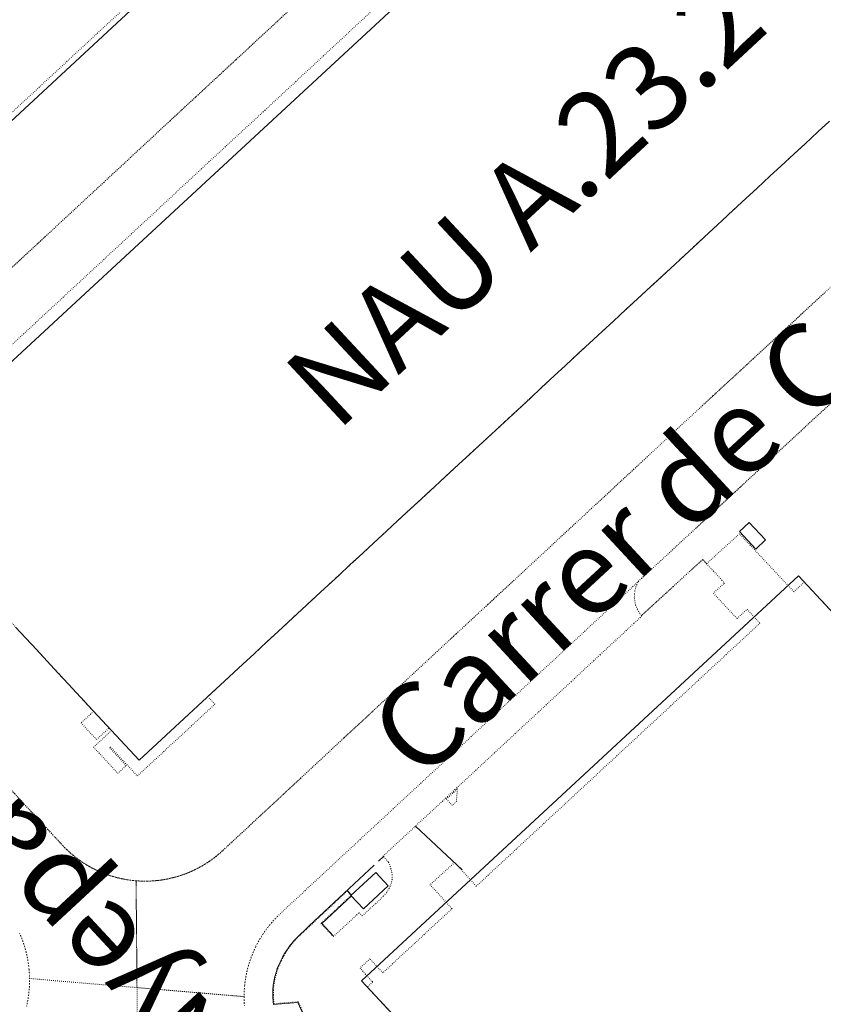
# Model space of a CAD drawing. Units: metres. Extents: x 420711 to 435887, y 4568715 to 4584672.
# Drawn here: x 427983 to 428124, y 4574184 to 4574357 of the extents above; entities that cross this region are included whole.
import ezdxf
from ezdxf.enums import TextEntityAlignment as Align

# ---------------------------------------------------------------- set-up
doc = ezdxf.new("R2010")
doc.units = ezdxf.units.M
doc.header["$MEASUREMENT"] = 0
doc.linetypes.add('DOT', pattern=[0.25, 0, -0.25])
for name, color, linetype, lineweight in [('CON_EDIFICACIO', 7, 'Continuous', 0), ('CON_TANCA', 1, 'Continuous', 0), ('TOP_ROTULACIO_CARRERS', 7, 'Continuous', 0), ('TOP_ROTULACIO_CONCESSIONS', 7, 'Continuous', 0), ('VIA_TRAM_MANIOBRA', 6, 'DOT', 0), ('VIA_TRAM_MANIOBRA_FORATS', 7, 'Continuous', 0), ('VIA_TRAM_SECUNDARI', 6, 'DOT', 0)]:
    doc.layers.add(name, color=color, linetype=linetype, lineweight=lineweight)
doc.styles.get("Standard").update_dxf_attribs({"font": 'arial.ttf'})

msp = doc.modelspace()

# ---------------------------------------------------------------- linework, layer by layer
at = {"layer": 'CON_EDIFICACIO', "linetype": 'Continuous', "flags": 128}
for points in [[(428103.079228, 4574452.669509), (427937.128804, 4574298.619535), (427917.457935, 4574319.835716), (427902.005038, 4574336.546859), (427901.395042, 4574337.203864), (427901.688044, 4574337.474863), (427902.159049, 4574337.91186), (427907.926098, 4574343.251824), (427911.951132, 4574346.978799), (427916.018167, 4574350.745774), (427923.904235, 4574358.048725)], [(427969.548759, 4574286.24927), (427995.013977, 4574309.835113), (428057.14551, 4574367.381728)], [(428125.259402, 4574339.419169), (428123.278385, 4574337.584181), (428121.041365, 4574335.512195), (428119.060348, 4574333.677207), (428116.822329, 4574331.604221), (428114.841312, 4574329.770234), (428112.604293, 4574327.697247), (428110.623276, 4574325.86226), (428108.386257, 4574323.790273), (428106.40524, 4574321.956286), (428104.167221, 4574319.8833), (428102.186204, 4574318.048312), (428095.731149, 4574312.069352), (428093.750132, 4574310.234364), (428091.512112, 4574308.162378), (428089.532095, 4574306.32739), (428087.294076, 4574304.255404), (428085.313059, 4574302.420416), (428083.07604, 4574300.34843), (428081.095023, 4574298.513442), (428078.857004, 4574296.440456), (428076.875987, 4574294.606468), (428074.638968, 4574292.533482), (428072.657951, 4574290.699494), (428061.983859, 4574280.81256), (428060.002842, 4574278.977573), (428057.765823, 4574276.905586), (428055.784806, 4574275.070599), (428053.546787, 4574272.998612), (428051.56577, 4574271.163625), (428049.328751, 4574269.090639), (428047.347734, 4574267.256651), (428045.110715, 4574265.183665), (428043.129698, 4574263.349677), (428040.892679, 4574261.276691), (428038.911662, 4574259.442703), (428036.41264, 4574257.127718), (428034.953628, 4574255.776727), (428028.23657, 4574249.555769), (428026.256553, 4574247.720781), (428024.018534, 4574245.648795), (428022.037517, 4574243.813807), (428003.74636, 4574226.87192), (428003.74636, 4574226.87192), (427994.80642, 4574236.524003), (427993.455429, 4574237.983015), (427991.310443, 4574240.298035), (427989.476456, 4574242.279052), (427987.575468, 4574244.331069), (427985.738481, 4574246.314086), (427983.836493, 4574248.368104), (427982.001506, 4574250.349121)]]:
    msp.add_lwpolyline(points, dxfattribs=at)
for points in [[(428042.952125, 4574188.012564), (428119.881785, 4574259.372088), (428129.326722, 4574249.211001), (428243.333702, 4574355.216297), (428234.945757, 4574364.124374), (428242.771825, 4574371.481326), (428288.132523, 4574322.623908), (428280.255456, 4574315.338957), (428268.436536, 4574328.241066), (428154.342556, 4574222.305771), (428168.339463, 4574207.251642), (428152.933331, 4574192.934737), (428148.405362, 4574197.912779), (428086.822834, 4574140.789159), (428042.952125, 4574188.012564)], [(428112.37981, 4574264.093153), (428109.487829, 4574267.174179), (428111.184843, 4574268.774169), (428114.076824, 4574265.693142), (428112.37981, 4574264.093153)], [(428047.62126, 4574204.741554), (428043.251222, 4574200.695581), (428041.070237, 4574203.040601), (428045.434274, 4574207.099574), (428047.62126, 4574204.741554)]]:
    msp.add_lwpolyline(points, close=True, dxfattribs=at)
at = {"layer": 'CON_TANCA', "linetype": 'Continuous'}
for p, q in [((428060.635301, 4574207.579459), (428052.411347, 4574215.249533)), ((428045.90129, 4574209.084573), (428046.787298, 4574209.909568)), ((428040.453242, 4574203.874607), (428041.160237, 4574203.1246))]:
    msp.add_line(p, q, dxfattribs=at)
at = {"layer": 'CON_TANCA', "linetype": 'Continuous', "flags": 128}
for points in [[(428034.616035, 4574177.854612), (428031.736079, 4574184.192643), (428027.43507, 4574183.848675), (428027.370074, 4574184.348676), (428027.344076, 4574184.647677), (428027.337077, 4574184.747677), (428027.324079, 4574185.047678), (428027.31908, 4574185.250678), (428027.313083, 4574185.550679), (428027.309085, 4574185.850679), (428027.308086, 4574185.969679), (428027.309088, 4574186.26968), (428027.311089, 4574186.36668), (428027.322091, 4574186.66568), (428027.344093, 4574186.965681), (428027.375096, 4574187.263681), (428027.416098, 4574187.560681), (428027.4671, 4574187.856681), (428027.478101, 4574187.907681), (428027.540103, 4574188.200681), (428027.608105, 4574188.492681), (428027.681108, 4574188.783681), (428027.75911, 4574189.073681), (428027.843112, 4574189.36168), (428027.931115, 4574189.64868), (428028.102119, 4574190.19368), (428028.509127, 4574191.089678), (428028.606128, 4574191.304678), (428028.732131, 4574191.577677), (428028.861133, 4574191.847676), (428028.903134, 4574191.932676), (428029.038136, 4574192.200676), (428029.177138, 4574192.466675), (428029.182138, 4574192.475675), (428029.32714, 4574192.737674), (428029.480143, 4574192.996674), (428029.639145, 4574193.250673), (428029.706146, 4574193.351672), (428029.874148, 4574193.600671), (428030.04715, 4574193.845671), (428030.225152, 4574194.08667), (428030.389154, 4574194.301669), (428030.575156, 4574194.536668), (428030.765158, 4574194.768666), (428030.95916, 4574194.997665), (428031.071161, 4574195.125665), (428031.275163, 4574195.345663), (428033.704185, 4574197.718649), (428045.170284, 4574208.402578)], [(428041.141236, 4574202.9646), (428035.918191, 4574198.112632), (428038.019177, 4574195.873613)]]:
    msp.add_lwpolyline(points, dxfattribs=at)
at = {"layer": 'VIA_TRAM_MANIOBRA', "linetype": 'DOT'}
for points in [[(428046.834548, 4574374.438817), (428020.914325, 4574350.399978), (428009.203225, 4574339.53905), (427997.539125, 4574328.698122), (427987.246036, 4574319.148186), (427976.560945, 4574309.237252), (427965.191847, 4574298.698322), (427955.940765, 4574289.702378), (427950.330718, 4574284.691413), (427950.330718, 4574284.691413), (427940.021787, 4574295.806508), (427936.768808, 4574299.316539), (427936.602809, 4574299.49554), (428102.468232, 4574453.328515)], [(427980.630515, 4574251.830134), (427987.933466, 4574243.944066), (427991.626441, 4574239.957032), (427995.754414, 4574235.500994), (427993.550395, 4574233.462008), (427996.269377, 4574230.525983), (427998.471396, 4574232.566969), (427998.901393, 4574232.102965), (427995.747366, 4574229.180984), (428000.028337, 4574224.558945), (428001.49535, 4574225.917936), (427998.573369, 4574229.071963), (427998.720371, 4574229.207962), (428003.453339, 4574224.097918), (428017.092456, 4574236.735834), (428015.847464, 4574238.080845), (428020.356503, 4574242.256818), (428025.951551, 4574247.438783), (428030.937593, 4574252.057752), (428038.098655, 4574258.689708), (428045.485718, 4574265.531662), (428050.227759, 4574269.924633), (428058.352828, 4574277.449583), (428065.53089, 4574284.098538), (428072.222947, 4574290.296497), (428079.667011, 4574297.190451), (428087.448078, 4574304.397403), (428093.58313, 4574310.079365), (428099.589182, 4574315.643328), (428108.602259, 4574323.991272), (428117.040331, 4574331.80622), (428125.442403, 4574339.588168)], [(428124.479171, 4574309.258129), (428118.174117, 4574303.414168), (428111.558061, 4574297.300209), (428104.806003, 4574291.072251), (428097.620941, 4574284.413295), (428090.844883, 4574278.124337), (428083.970824, 4574271.74338), (428077.780771, 4574266.000418), (428071.366716, 4574260.052458), (428064.84766, 4574254.015498), (428058.578607, 4574248.208537), (428051.693547, 4574241.807579), (428044.835488, 4574235.439621), (428038.409433, 4574229.479661), (428032.17738, 4574223.6797), (428025.527323, 4574217.489741), (428020.022275, 4574212.375775), (428019.39527, 4574211.797779), (428019.184268, 4574211.60078), (428018.887266, 4574211.321782), (428018.565263, 4574211.023784), (428018.353261, 4574210.833785), (428018.167259, 4574210.661786), (428017.909257, 4574210.435788), (428017.765256, 4574210.310789), (428017.586255, 4574210.16179), (428017.391253, 4574210.000791), (428017.200252, 4574209.849792), (428016.99225, 4574209.686794), (428016.732248, 4574209.492795), (428016.529247, 4574209.342797), (428016.338246, 4574209.207798), (428016.142244, 4574209.070799), (428016.005243, 4574208.9788), (428015.837242, 4574208.866801), (428015.697241, 4574208.774802), (428015.50024, 4574208.648803), (428015.336239, 4574208.545804), (428015.144238, 4574208.428806), (428015.009237, 4574208.348807), (428014.871236, 4574208.266808), (428014.721235, 4574208.181809), (428014.551234, 4574208.08581), (428014.380233, 4574207.991811), (428014.252233, 4574207.923812), (428014.115232, 4574207.850813), (428013.935231, 4574207.756814), (428013.73723, 4574207.657815), (428013.565229, 4574207.571816), (428013.414228, 4574207.500817), (428013.205227, 4574207.402819), (428013.113227, 4574207.35982), (428012.914226, 4574207.271821), (428012.724225, 4574207.187822), (428012.558224, 4574207.117823), (428012.402223, 4574207.054824), (428012.209222, 4574206.975826), (428012.066222, 4574206.920827), (428011.905221, 4574206.858828), (428011.72522, 4574206.789829), (428011.58422, 4574206.73983), (428011.435219, 4574206.687831), (428011.275218, 4574206.630832), (428011.110218, 4574206.577834), (428010.899217, 4574206.508835), (428010.687216, 4574206.441837), (428010.442215, 4574206.369838), (428010.257214, 4574206.31584), (428010.055214, 4574206.260841), (428009.878213, 4574206.213842), (428009.712212, 4574206.170844), (428009.547212, 4574206.130845), (428009.374211, 4574206.089846), (428009.15421, 4574206.038848), (428008.95921, 4574205.997849), (428008.787209, 4574205.96185), (428008.589209, 4574205.922852), (428008.341208, 4574205.876853), (428008.156207, 4574205.843855), (428007.974207, 4574205.815856), (428007.795206, 4574205.786857), (428007.577206, 4574205.755859), (428007.344205, 4574205.724861), (428007.128205, 4574205.698862), (428006.940204, 4574205.678864), (428006.683204, 4574205.652866), (428006.458203, 4574205.633867), (428006.195203, 4574205.612869), (428005.946202, 4574205.598871), (428005.727202, 4574205.586873), (428005.437201, 4574205.577875), (428005.132201, 4574205.569877), (428004.8552, 4574205.567879), (428004.4652, 4574205.571882), (428004.254199, 4574205.575884), (428003.973199, 4574205.586886), (428003.728199, 4574205.597888), (428003.454199, 4574205.61689), (428003.203198, 4574205.634892), (428002.874198, 4574205.665895), (428002.565198, 4574205.698897), (428001.740197, 4574205.808903), (428001.475197, 4574205.853906), (428001.253197, 4574205.892907), (428001.047197, 4574205.931909), (428000.889197, 4574205.96391), (428000.677197, 4574206.005912), (428000.557197, 4574206.032913), (428000.375197, 4574206.073914), (428000.223197, 4574206.107915), (428000.024197, 4574206.157917), (427999.868197, 4574206.196918), (427999.673198, 4574206.24692), (427999.459198, 4574206.306922), (427999.247198, 4574206.365923), (427999.053198, 4574206.424925), (427998.791198, 4574206.504927), (427998.629198, 4574206.557928), (427998.464198, 4574206.61293), (427998.285199, 4574206.672931), (427998.116199, 4574206.733932), (427997.902199, 4574206.811934), (427997.753199, 4574206.866935), (427997.5812, 4574206.933937), (427997.4322, 4574206.991938), (427997.1952, 4574207.08894), (427996.962201, 4574207.186942), (427996.792201, 4574207.260943), (427996.590201, 4574207.351945), (427996.401202, 4574207.436946), (427996.216202, 4574207.525948), (427996.005202, 4574207.62695), (427995.813203, 4574207.723951), (427995.644203, 4574207.810953), (427995.522204, 4574207.872954), (427995.394204, 4574207.942955), (427995.245204, 4574208.023956), (427995.103205, 4574208.100957), (427994.991205, 4574208.163958), (427994.885205, 4574208.225959), (427994.737206, 4574208.31196), (427994.561206, 4574208.414962), (427994.404207, 4574208.511963), (427994.256207, 4574208.601964), (427994.100208, 4574208.699966), (427993.992208, 4574208.770967), (427993.849209, 4574208.863968), (427993.692209, 4574208.966969), (427993.52921, 4574209.078971), (427993.39221, 4574209.173972), (427993.258211, 4574209.267973), (427993.124211, 4574209.364974), (427992.986212, 4574209.463975), (427992.833212, 4574209.578977), (427992.710213, 4574209.672978), (427992.521214, 4574209.81798), (427992.361214, 4574209.945981), (427992.245215, 4574210.038982), (427992.119216, 4574210.141983), (427991.968216, 4574210.268984), (427991.827217, 4574210.387986), (427991.666218, 4574210.527987), (427991.498219, 4574210.677989), (427991.34122, 4574210.81899), (427991.20522, 4574210.945991), (427991.047221, 4574211.093993), (427990.909222, 4574211.227994), (427990.713223, 4574211.419996), (427990.488225, 4574211.649998), (427990.093227, 4574212.070001), (427989.775229, 4574212.427004), (427989.511231, 4574212.720007), (427989.351232, 4574212.888008), (427989.172233, 4574213.08501), (427989.011235, 4574213.259011), (427988.842236, 4574213.438013), (427988.631237, 4574213.669015), (427988.322239, 4574214.003018), (427987.997241, 4574214.350021), (427987.681243, 4574214.691024), (427987.146247, 4574215.269029), (427986.804249, 4574215.637032), (427986.471251, 4574215.997035), (427985.901255, 4574216.61304), (427984.019267, 4574218.591057), (427983.042274, 4574219.697066), (427981.512284, 4574221.346081)], [(428129.326722, 4574249.211001), (428120.901778, 4574258.272079), (428119.061763, 4574256.56609), (428109.473826, 4574266.785179), (428103.688777, 4574261.507215), (428103.012781, 4574262.244221), (428092.22669, 4574252.361288), (428091.934692, 4574252.73229), (428091.496697, 4574253.480295), (428091.191702, 4574254.235298), (428091.042707, 4574254.9133), (428090.964712, 4574255.632302), (428090.980717, 4574256.182303), (428091.068722, 4574256.797303), (428091.230726, 4574257.402303), (428091.38573, 4574257.805302), (428091.532732, 4574258.114302), (428091.630734, 4574258.305301), (428091.684735, 4574258.396301), (428093.015746, 4574259.630293), (428101.860822, 4574267.813238), (428110.257894, 4574275.600186), (428125.523024, 4574289.737092)], [(428034.713035, 4574177.829611), (428031.79008, 4574184.339643), (428027.526071, 4574183.952675), (428027.453077, 4574184.743676), (428027.429083, 4574185.546678), (428027.427089, 4574186.362679), (428027.475095, 4574187.11068), (428027.532098, 4574187.55668), (428027.656103, 4574188.19668), (428027.832109, 4574188.90868), (428028.013114, 4574189.532679), (428028.191119, 4574190.103679), (428028.473124, 4574190.751678), (428028.848131, 4574191.573676), (428029.298138, 4574192.471674), (428029.852146, 4574193.392671), (428030.341152, 4574194.082669), (428030.801157, 4574194.666666), (428031.187161, 4574195.121664), (428031.603165, 4574195.553661), (428032.09617, 4574196.021658), (428033.175179, 4574197.054652), (428040.380241, 4574203.806607), (428041.070237, 4574203.040601), (428035.776191, 4574198.116634), (428037.949177, 4574195.808614), (428042.524216, 4574200.026585), (428043.048212, 4574199.44358), (428044.517225, 4574200.800571), (428045.431233, 4574201.644566), (428046.198239, 4574202.353561), (428046.798245, 4574202.952557), (428047.387251, 4574203.634554), (428047.798256, 4574204.303552), (428048.037261, 4574204.847551), (428048.229266, 4574205.43055), (428048.312269, 4574205.88355), (428048.322272, 4574206.250551), (428048.301275, 4574206.668551), (428048.262278, 4574207.043552), (428048.21328, 4574207.336553), (428048.110283, 4574207.761555), (428047.995286, 4574208.136556), (428047.885288, 4574208.449557), (428047.693291, 4574208.873559), (428047.598292, 4574209.02256), (428046.854297, 4574209.839567), (428046.718298, 4574209.986569), (428052.309346, 4574215.140534), (428052.514348, 4574215.359533), (428057.732392, 4574220.1695), (428058.038395, 4574220.453499), (428059.378406, 4574221.69849), (428059.692409, 4574221.990488), (428064.516451, 4574226.476459), (428068.380484, 4574230.068435), (428069.984498, 4574231.560425), (428074.121533, 4574235.407399), (428079.883583, 4574240.764364), (428083.840617, 4574244.443339), (428084.962626, 4574245.486332), (428087.69965, 4574248.029315), (428090.932678, 4574251.033295), (428092.287689, 4574252.292287), (428092.22669, 4574252.361288), (428094.57871, 4574254.516273), (428097.788737, 4574257.458253), (428100.762762, 4574260.182235), (428103.012781, 4574262.244221), (428103.688777, 4574261.507215), (428106.392758, 4574258.57519), (428106.832756, 4574258.097185), (428106.685754, 4574257.962186), (428104.897739, 4574256.304197), (428109.045711, 4574251.831159), (428110.817727, 4574253.475148), (428113.081711, 4574251.018127), (428087.902495, 4574227.663283), (428069.109334, 4574210.229399), (428063.138283, 4574204.690436), (428059.322309, 4574208.885471), (428054.983272, 4574204.940498), (428058.864246, 4574200.726462), (428052.26119, 4574194.602503), (428046.677142, 4574189.421538), (428044.406157, 4574191.883559), (428042.660142, 4574190.263569), (428044.901126, 4574187.773549), (428043.972119, 4574186.912554), (428059.870013, 4574169.801408)]]:
    msp.add_lwpolyline(points, dxfattribs=at)
at = {"layer": 'VIA_TRAM_MANIOBRA_FORATS', "linetype": 'DOT'}
msp.add_lwpolyline([(428058.897385, 4574218.92749), (428057.868391, 4574220.022499), (428059.800408, 4574221.818487), (428059.647391, 4574219.638485), (428058.897385, 4574218.92749)], close=True, dxfattribs=at)
at = {"layer": 'VIA_TRAM_SECUNDARI', "linetype": 'DOT'}
for points in [[(427976.560945, 4574309.237252), (427987.246036, 4574319.148186), (427997.539125, 4574328.698122), (428009.203225, 4574339.53905), (428020.914325, 4574350.399978), (428046.834548, 4574374.438817)], [(428053.704503, 4574367.221754), (428025.901264, 4574341.395926), (428016.06118, 4574332.306987), (428006.819101, 4574323.706044), (427994.023991, 4574311.828123), (427983.4239, 4574301.999189), (427972.059803, 4574291.442259)], [(428126.579034, 4574290.715085), (428114.910934, 4574279.916157), (428102.86183, 4574268.739232), (428092.27574, 4574258.946297), (428079.645631, 4574247.199375), (428068.690537, 4574237.042443), (428058.031446, 4574227.147509), (428045.796341, 4574215.803584), (428033.555236, 4574204.43666), (428028.442192, 4574199.661692), (428028.084188, 4574199.312694), (428027.735185, 4574198.954696), (428027.395182, 4574198.587698), (428027.065178, 4574198.2127), (428026.744175, 4574197.829702), (428026.432172, 4574197.437703), (428026.131168, 4574197.038705), (428025.840165, 4574196.632707), (428025.559161, 4574196.218708), (428025.288157, 4574195.79871), (428025.028154, 4574195.371711), (428024.77915, 4574194.937712), (428024.541146, 4574194.498713), (428024.314143, 4574194.052714), (428024.250142, 4574193.923715), (428024.038138, 4574193.470716), (428023.836134, 4574193.013716), (428023.64713, 4574192.550717), (428023.469126, 4574192.083718), (428023.302123, 4574191.611718), (428023.148119, 4574191.136719), (428023.006115, 4574190.656719), (428022.875111, 4574190.174719), (428022.757107, 4574189.68872), (428022.651103, 4574189.19972), (428022.558099, 4574188.70872), (428022.476095, 4574188.215719), (428022.407092, 4574187.719719), (428022.351088, 4574187.223719), (428022.337087, 4574187.079719), (428022.297083, 4574186.581718), (428022.269079, 4574186.081718), (428022.253075, 4574185.582717), (428022.252072, 4574185.216717), (428003.394056, 4574186.809862), (428003.229198, 4574205.631892), (428003.728199, 4574205.597888), (428004.228199, 4574205.575884), (428004.7272, 4574205.56688), (428005.227201, 4574205.570877), (428005.727202, 4574205.586873), (428006.226203, 4574205.614869), (428006.725204, 4574205.655865), (428007.222205, 4574205.708862), (428007.717206, 4574205.774858), (428008.211208, 4574205.852854), (428008.703209, 4574205.943851), (428009.192211, 4574206.046847), (428009.679212, 4574206.161844), (428010.162214, 4574206.28884), (428010.643216, 4574206.427837), (428010.778216, 4574206.469836), (428011.254218, 4574206.623833), (428011.72522, 4574206.789829), (428012.192222, 4574206.968826), (428012.655224, 4574207.157823), (428013.113227, 4574207.35982), (428013.565229, 4574207.571816), (428014.012231, 4574207.795813), (428014.454234, 4574208.03081), (428014.889236, 4574208.276807), (428015.318239, 4574208.533805), (428015.740242, 4574208.801802), (428016.156244, 4574209.079799), (428016.564247, 4574209.367796), (428016.96525, 4574209.665794), (428017.359253, 4574209.974791), (428017.745256, 4574210.292789), (428018.122259, 4574210.620786), (428018.492262, 4574210.957784), (428018.595263, 4574211.054784), (428024.794316, 4574216.807745), (428039.758445, 4574230.735653), (428046.992507, 4574237.437608), (428059.915618, 4574249.450528), (428069.741702, 4574258.545468), (428080.570795, 4574268.587401), (428092.675899, 4574279.824326), (428103.356991, 4574289.73626), (428115.602095, 4574301.029184), (428127.218195, 4574311.797112)], [(427947.364512, 4574258.174396), (427989.63923, 4574212.582006), (427989.968228, 4574212.206003), (427990.307226, 4574211.837999), (427990.654223, 4574211.477996), (427991.011221, 4574211.127993), (427991.376219, 4574210.78599), (427991.749217, 4574210.453986), (427992.131216, 4574210.130983), (427992.521214, 4574209.81798), (427992.918212, 4574209.513976), (427993.32321, 4574209.220973), (427993.735209, 4574208.937969), (427994.154207, 4574208.664965), (427994.580206, 4574208.402962), (427995.012205, 4574208.151958), (427995.083205, 4574208.111957), (427995.522204, 4574207.872954), (427995.967203, 4574207.64495), (427996.418202, 4574207.428946), (427996.874201, 4574207.223943), (427997.3352, 4574207.029939), (427997.801199, 4574206.847935), (427998.271199, 4574206.677931), (427998.745198, 4574206.518927), (427999.223198, 4574206.372923), (427999.705198, 4574206.23792), (428000.189197, 4574206.115916), (428000.677197, 4574206.005912), (428001.167197, 4574205.907908), (428001.660197, 4574205.821904), (428001.740197, 4574205.808903), (428002.235198, 4574205.7379), (428002.731198, 4574205.678896), (428003.229198, 4574205.631892), (428003.394056, 4574186.809862), (427984.473039, 4574188.420008), (427984.458043, 4574188.985009), (427984.431047, 4574189.48501), (427984.391051, 4574189.983011), (427984.373052, 4574190.164011), (427984.317056, 4574190.660013), (427984.248059, 4574191.156014), (427984.168063, 4574191.649015), (427984.075067, 4574192.140017), (427983.97007, 4574192.629018), (427983.853074, 4574193.11502), (427983.724077, 4574193.599022), (427983.58408, 4574194.078023), (427983.431084, 4574194.554025), (427983.267087, 4574195.027027), (427983.09109, 4574195.495029), (427982.904094, 4574195.959031), (427982.706097, 4574196.417034)], [(427983.951001, 4574183.526005), (427984.058005, 4574184.014005), (427984.153009, 4574184.505005), (427984.236012, 4574184.998005), (427984.306016, 4574185.493005), (427984.36502, 4574185.990005), (427984.411024, 4574186.487006), (427984.445028, 4574186.986006), (427984.467032, 4574187.486007), (427984.476036, 4574187.986007), (427984.473039, 4574188.420008), (428003.394056, 4574186.809862), (428003.541959, 4574174.122842)], [(428003.541959, 4574174.122842), (428003.394056, 4574186.809862), (428022.252072, 4574185.216717), (428022.251071, 4574185.082716), (428022.260068, 4574184.582716), (428022.283064, 4574184.082715), (428022.31706, 4574183.584714)]]:
    msp.add_lwpolyline(points, dxfattribs=at)

# ---------------------------------------------------------------- texts
at = {"layer": 'TOP_ROTULACIO_CARRERS', "linetype": 'Continuous'}
for s, rotation, p in [('Carrer de Cal Truco', 42.782073, (428048.210439, 4574228.284585)), ('Carrer de Cal Nyepa', 132.867222, (428104.470383, 4574077.91493))]:
    msp.add_text(s, height=15, rotation=rotation, dxfattribs=at).set_placement(p, align=Align.MIDDLE_LEFT)
at = {"layer": 'TOP_ROTULACIO_CONCESSIONS', "linetype": 'Continuous'}
msp.add_text('NAU A.23.2', height=15, rotation=42.899792, dxfattribs=at).set_placement((428033.431886, 4574290.044791), align=Align.MIDDLE_LEFT)

doc.saveas('drawing.dxf')
